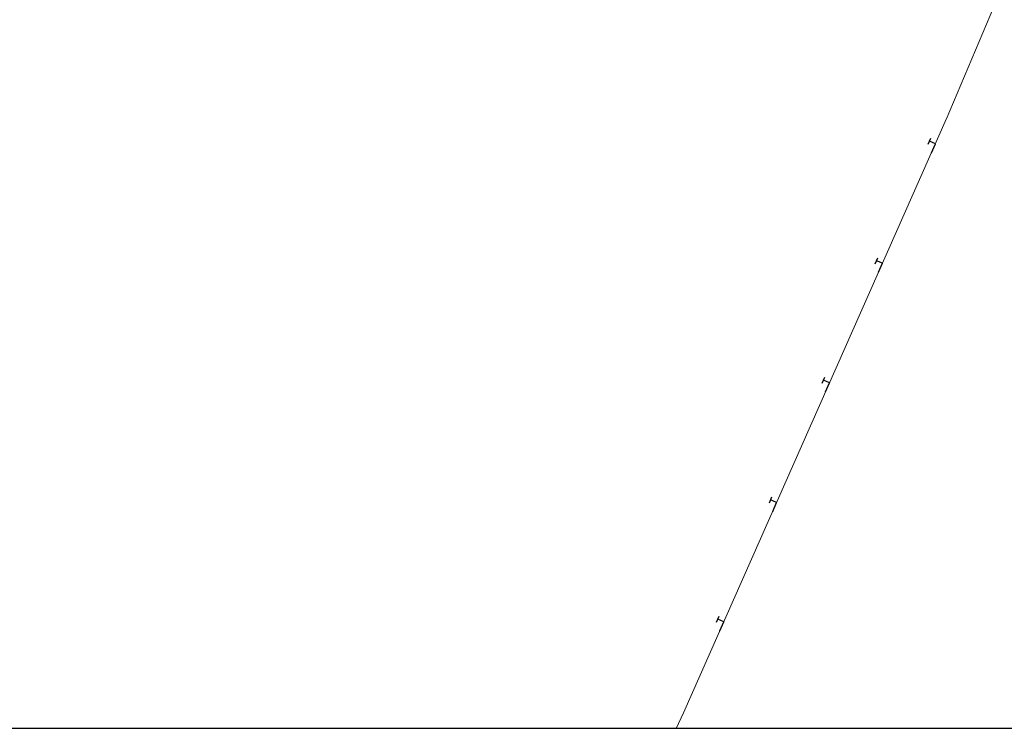
# Model space of a CAD drawing. Extents: x -28 to 407, y 16 to 477.
# Drawn here: x 68 to 69, y 30 to 31 of the extents above; entities that cross this region are included whole.
import ezdxf

# ---------------------------------------------------------------- set-up
doc = ezdxf.new("R2010")
doc.units = 0
doc.header["$LTSCALE"] = 0.02
doc.layers.get('0').update_dxf_attribs({"linetype": 'CONTINUOUS'})
doc.layers.add('SIMB', color=2, linetype='CONTINUOUS')
doc.layers.add('TEXT-3', color=6, linetype='CONTINUOUS')
doc.layers.add('TP_TALUDE', color=23, linetype='CONTINUOUS', lineweight=20)

# ---------------------------------------------------------------- blocks, each defined once
blk = doc.blocks.new('terra')
at = {"layer": 'SIMB'}
for points in [[(0, 0), (0.15, 0)], [(0.1, 0.1), (0.2, 0.1)], [(0.15, 0), (0.15, 0.1)]]:
    blk.add_lwpolyline(points, dxfattribs=at)
blk = doc.blocks.new('t')
at = {"layer": 'SIMB'}
blk.add_blockref('terra', (0, 0), dxfattribs=at)

msp = doc.modelspace()

# ---------------------------------------------------------------- linework, layer by layer
at = {"layer": 'TEXT-3'}
msp.add_line((72.0978, 29.8768, 79.9644), (55.6957, 29.8768, 4.5951), dxfattribs=at)
at = {"layer": 'TP_TALUDE', "elevation": 57.0114}
msp.add_lwpolyline([(69.3652, 30.5028), (69.8903, 31.7462), (70.42, 32.9375), (71.1501, 34.7812), (71.3975, 35.4423), (71.5073, 36.7098), (71.5585, 38.0254), (71.6197, 39.3697), (71.6727, 40.7283), (71.688, 42.0564), (71.6401, 42.6762), (71.5537, 43.0811)], dxfattribs=at)
at = {"layer": 'TP_TALUDE', "linetype": 'Continuous', "elevation": 57.0114}
msp.add_lwpolyline([(69.088, 29.8768), (69.0954, 29.8926), (69.3657, 30.5038)], dxfattribs=at)

# ---------------------------------------------------------------- block references
at = {"linetype": 'Continuous', "xscale": 0.06720054576178579, "yscale": 0.067200545761807, "zscale": 0.0672005457617641, "rotation": 66.14472191705113}
for p in [(69.3501, 30.4687, 57.0114), (69.2958, 30.3457, 57.0114), (69.2414, 30.2228, 57.0114), (69.187, 30.0999, 57.0114), (69.1327, 29.977, 57.0114)]:
    msp.add_blockref('t', p, dxfattribs=at)

doc.saveas('drawing.dxf')
